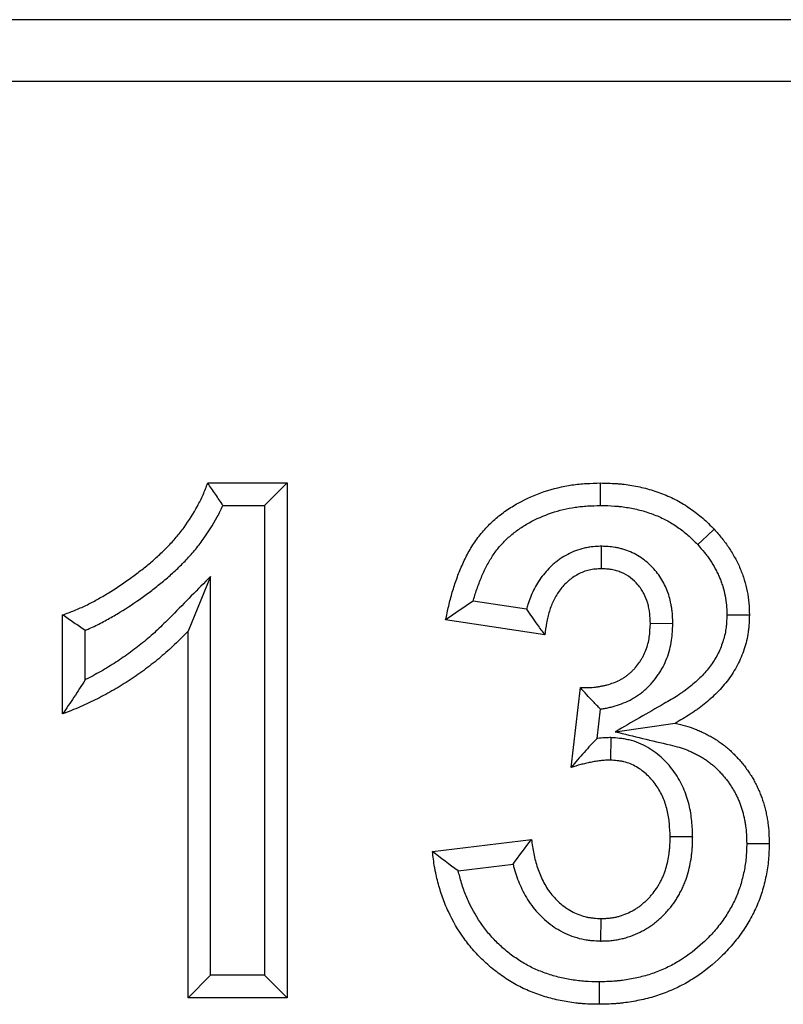
# Model space of a CAD drawing. Extents: x 5915 to 7460, y -602 to 922.
# Drawn here: x 6714 to 6751, y 291 to 338 of the extents above; entities that cross this region are included whole.
import ezdxf

# ---------------------------------------------------------------- set-up
doc = ezdxf.new("R2010")
doc.units = 0
doc.header["$LTSCALE"] = 5
doc.linetypes.add('SLD-SOLID', pattern=[0])
doc.layers.add('ACO_DRAINAGE', color=7, linetype='SLD-SOLID')

# ---------------------------------------------------------------- blocks, each defined once
blk = doc.blocks.new('ACO_-_T0133_-_FRONT')
at = {"layer": 'ACO_DRAINAGE', "linetype": 'SLD-SOLID'}
for p, q in [((218, 80), (25, 80)), ((215, 77), (28, 77)), ((122.452, 57.5), (126.308, 57.5)), ((125.216, 56.408), (126.308, 57.5)), ((126.308, 57.5), (126.308, 32.5)), ((141.514, 57.063), (141.512, 57.5)), ((141.515, 56.735), (141.514, 57.063)), ((141.516, 56.408), (141.515, 56.735)), ((123.19, 56.408), (125.216, 56.408)), ((125.216, 56.408), (125.216, 33.592)), ((146.712, 54.953), (147.031, 55.251)), ((146.233, 54.505), (146.473, 54.729)), ((146.473, 54.729), (146.712, 54.953)), ((141.55, 54.426), (141.552, 53.333)), ((122.592, 52.963), (121.5, 50.298)), ((122.592, 33.592), (122.592, 52.963)), ((137.925, 51.365), (135.335, 51.753)), ((115.41, 46.282), (115.41, 51.09)), ((138.808, 50.128), (134, 50.849)), ((147.651, 51.097), (147.979, 51.095)), ((147.979, 51.095), (148.307, 51.093)), ((148.307, 51.093), (148.744, 51.09)), ((116.502, 47.94), (116.502, 50.342)), ((121.5, 32.5), (121.5, 50.298)), ((145.029, 50.664), (143.936, 50.669)), ((140.09, 43.683), (140.54, 47.564)), ((141.353, 45.092), (141.518, 46.519)), ((142.232, 45.416), (145.148, 45.836)), ((142.02, 45.131), (141.998, 44.038)), ((133.359, 39.601), (138.167, 40.192)), ((145.99, 40.318), (144.897, 40.307)), ((148.613, 39.99), (149.159, 39.991)), ((149.159, 39.991), (149.705, 39.992)), ((134.616, 38.656), (137.273, 38.982)), ((141.533, 35.254), (141.547, 36.346)), ((122.592, 33.592), (121.5, 32.5)), ((125.216, 33.592), (122.592, 33.592)), ((125.216, 33.592), (126.308, 32.5)), ((141.445, 33.272), (141.445, 32.944)), ((141.445, 32.944), (141.446, 32.616)), ((141.446, 32.616), (141.447, 32.179)), ((126.308, 32.5), (121.5, 32.5))]:
    blk.add_line(p, q, dxfattribs=at)
for points, knots in [([(115.41, 51.09), (115.602, 51.162), (115.793, 51.233), (116.078, 51.348), (116.172, 51.387), (116.359, 51.469), (116.452, 51.511), (116.728, 51.644), (116.909, 51.739), (117.267, 51.939), (117.443, 52.043), (117.966, 52.364), (118.306, 52.59), (118.804, 52.948), (118.968, 53.07), (119.292, 53.32), (119.452, 53.447), (119.688, 53.642), (119.766, 53.708), (119.92, 53.842), (119.996, 53.911), (120.147, 54.049), (120.221, 54.12), (120.367, 54.262), (120.439, 54.335), (120.582, 54.481), (120.652, 54.555), (120.79, 54.706), (120.858, 54.782), (121.057, 55.016), (121.182, 55.177), (121.543, 55.673), (121.762, 56.02), (122.054, 56.559), (122.145, 56.742), (122.308, 57.117), (122.38, 57.309), (122.452, 57.5)], [0, 0, 0, 0, 0.0625, 0.0625, 0.09375, 0.09375, 0.125, 0.125, 0.1875, 0.1875, 0.25, 0.25, 0.375, 0.375, 0.4375, 0.4375, 0.5, 0.5, 0.53125, 0.53125, 0.5625, 0.5625, 0.59375, 0.59375, 0.625, 0.625, 0.65625, 0.65625, 0.6875, 0.6875, 0.75, 0.75, 0.875, 0.875, 0.9375, 0.9375, 1, 1, 1, 1]), ([(123.19, 56.408), (123.072, 56.59), (122.951, 56.773), (122.827, 56.955), (122.703, 57.136), (122.577, 57.318), (122.452, 57.5)], [0, 0, 0, 0, 0.001638316, 0.001638316, 0.001638316, 0.003276748, 0.003276748, 0.003276748, 0.003276748]), ([(134, 50.849), (134.049, 51.075), (134.097, 51.3), (134.177, 51.637), (134.204, 51.749), (134.262, 51.972), (134.292, 52.083), (134.389, 52.416), (134.46, 52.635), (134.617, 53.069), (134.702, 53.284), (134.888, 53.706), (134.99, 53.914), (135.212, 54.318), (135.333, 54.514), (135.532, 54.798), (135.601, 54.891), (135.744, 55.072), (135.819, 55.16), (136.051, 55.417), (136.216, 55.578), (136.564, 55.882), (136.746, 56.024), (137.124, 56.289), (137.32, 56.411), (137.926, 56.747), (138.351, 56.931), (139.225, 57.226), (139.676, 57.335), (140.247, 57.419), (140.361, 57.433), (140.591, 57.456), (140.706, 57.465), (141.051, 57.486), (141.281, 57.493), (141.512, 57.5)], [0, 0, 0, 0, 0.0625, 0.0625, 0.09375, 0.09375, 0.125, 0.125, 0.1875, 0.1875, 0.25, 0.25, 0.3125, 0.3125, 0.375, 0.375, 0.40625, 0.40625, 0.4375, 0.4375, 0.5, 0.5, 0.5625, 0.5625, 0.625, 0.625, 0.75, 0.75, 0.875, 0.875, 0.90625, 0.90625, 0.9375, 0.9375, 1, 1, 1, 1]), ([(141.512, 57.5), (141.768, 57.494), (142.024, 57.488), (142.343, 57.466), (142.407, 57.461), (142.534, 57.449), (142.598, 57.442), (142.788, 57.419), (142.915, 57.4), (143.294, 57.336), (143.544, 57.282), (144.038, 57.148), (144.282, 57.068), (144.759, 56.883), (144.993, 56.778), (145.332, 56.598), (145.443, 56.534), (145.662, 56.4), (145.769, 56.33), (145.979, 56.184), (146.083, 56.109), (146.285, 55.952), (146.384, 55.871), (146.672, 55.617), (146.851, 55.434), (147.031, 55.251)], [0, 0, 0, 0, 0.125, 0.125, 0.15625, 0.15625, 0.1875, 0.1875, 0.25, 0.25, 0.375, 0.375, 0.5, 0.5, 0.625, 0.625, 0.6875, 0.6875, 0.75, 0.75, 0.8125, 0.8125, 0.875, 0.875, 1, 1, 1, 1]), ([(116.502, 50.342), (116.568, 50.369), (116.635, 50.398), (116.808, 50.473), (116.914, 50.522), (117.225, 50.671), (117.426, 50.777), (117.815, 50.994), (118.002, 51.105), (118.56, 51.447), (118.922, 51.689), (119.451, 52.068), (119.625, 52.198), (119.968, 52.462), (120.136, 52.596), (120.39, 52.806), (120.475, 52.878), (120.644, 53.025), (120.729, 53.101), (120.895, 53.254), (120.977, 53.332), (121.137, 53.488), (121.215, 53.566), (121.37, 53.726), (121.448, 53.808), (121.603, 53.977), (121.681, 54.064), (121.908, 54.332), (122.051, 54.515), (122.455, 55.07), (122.699, 55.458), (123.011, 56.035), (123.104, 56.217), (123.19, 56.408)], [0.0738075, 0.0738075, 0.0738075, 0.0738075, 0.09375, 0.09375, 0.125, 0.125, 0.1875, 0.1875, 0.25, 0.25, 0.375, 0.375, 0.4375, 0.4375, 0.5, 0.5, 0.53125, 0.53125, 0.5625, 0.5625, 0.59375, 0.59375, 0.625, 0.625, 0.65625, 0.65625, 0.6875, 0.6875, 0.75, 0.75, 0.875, 0.875, 0.9293881, 0.9293881, 0.9293881, 0.9293881]), ([(135.335, 51.753), (135.347, 51.799), (135.36, 51.844), (135.431, 52.089), (135.496, 52.287), (135.636, 52.678), (135.712, 52.869), (135.875, 53.239), (135.963, 53.418), (136.152, 53.76), (136.252, 53.923), (136.414, 54.155), (136.47, 54.23), (136.586, 54.375), (136.645, 54.446), (136.83, 54.651), (136.965, 54.782), (137.252, 55.033), (137.404, 55.152), (137.718, 55.372), (137.881, 55.473), (138.392, 55.757), (138.759, 55.916), (139.516, 56.172), (139.899, 56.265), (140.388, 56.336), (140.487, 56.348), (140.684, 56.368), (140.784, 56.376), (141.086, 56.394), (141.296, 56.401), (141.516, 56.408)], [0.1109139, 0.1109139, 0.1109139, 0.1109139, 0.125, 0.125, 0.1875, 0.1875, 0.25, 0.25, 0.3125, 0.3125, 0.375, 0.375, 0.40625, 0.40625, 0.4375, 0.4375, 0.5, 0.5, 0.5625, 0.5625, 0.625, 0.625, 0.75, 0.75, 0.875, 0.875, 0.90625, 0.90625, 0.9375, 0.9375, 0.997398, 0.997398, 0.997398, 0.997398]), ([(141.516, 56.408), (141.761, 56.402), (141.99, 56.396), (142.258, 56.377), (142.312, 56.373), (142.421, 56.363), (142.476, 56.357), (142.64, 56.337), (142.749, 56.321), (143.078, 56.265), (143.295, 56.218), (143.716, 56.104), (143.922, 56.036), (144.328, 55.879), (144.524, 55.79), (144.801, 55.644), (144.891, 55.592), (145.072, 55.481), (145.162, 55.422), (145.343, 55.297), (145.431, 55.233), (145.6, 55.102), (145.68, 55.035), (145.906, 54.836), (146.061, 54.681), (146.233, 54.505)], [0.004687, 0.004687, 0.004687, 0.004687, 0.125, 0.125, 0.15625, 0.15625, 0.1875, 0.1875, 0.25, 0.25, 0.375, 0.375, 0.5, 0.5, 0.625, 0.625, 0.6875, 0.6875, 0.75, 0.75, 0.8125, 0.8125, 0.875, 0.875, 0.9956489, 0.9956489, 0.9956489, 0.9956489]), ([(147.031, 55.251), (147.159, 55.108), (147.287, 54.964), (147.468, 54.74), (147.527, 54.664), (147.641, 54.509), (147.696, 54.431), (147.855, 54.19), (147.953, 54.025), (148.091, 53.771), (148.135, 53.686), (148.219, 53.513), (148.26, 53.426), (148.335, 53.249), (148.37, 53.159), (148.435, 52.978), (148.465, 52.887), (148.549, 52.611), (148.597, 52.425), (148.674, 52.048), (148.702, 51.857), (148.735, 51.474), (148.739, 51.282), (148.744, 51.09)], [0, 0, 0, 0, 0.125, 0.125, 0.1875, 0.1875, 0.25, 0.25, 0.375, 0.375, 0.4375, 0.4375, 0.5, 0.5, 0.5625, 0.5625, 0.625, 0.625, 0.75, 0.75, 0.875, 0.875, 1, 1, 1, 1]), ([(141.498, 54.424), (141.401, 54.419), (141.287, 54.414), (141.093, 54.396), (141.025, 54.388), (140.88, 54.366), (140.803, 54.351), (140.579, 54.299), (140.438, 54.255), (140.172, 54.153), (140.048, 54.097), (139.801, 53.968), (139.679, 53.896), (139.503, 53.775), (139.445, 53.732), (139.333, 53.645), (139.279, 53.6), (139.123, 53.462), (139.027, 53.367), (138.848, 53.172), (138.764, 53.071), (138.604, 52.861), (138.529, 52.751), (138.39, 52.525), (138.327, 52.409), (138.156, 52.062), (138.066, 51.829), (137.968, 51.519), (137.946, 51.442), (137.925, 51.365)], [0, 0, 0, 0, 0.0625, 0.0625, 0.09375, 0.09375, 0.125, 0.125, 0.1875, 0.1875, 0.25, 0.25, 0.3125, 0.3125, 0.34375, 0.34375, 0.375, 0.375, 0.4375, 0.4375, 0.5, 0.5, 0.5625, 0.5625, 0.625, 0.625, 0.75, 0.75, 0.7914334, 0.7914334, 0.7914334, 0.7914334]), ([(145.027, 50.709), (145.021, 50.877), (145.015, 51.072), (144.984, 51.349), (144.976, 51.406), (144.959, 51.52), (144.949, 51.577), (144.914, 51.748), (144.886, 51.862), (144.786, 52.201), (144.698, 52.424), (144.526, 52.75), (144.462, 52.857), (144.324, 53.061), (144.249, 53.16), (144.011, 53.442), (143.831, 53.614), (143.429, 53.918), (143.208, 54.049), (142.85, 54.204), (142.728, 54.247), (142.543, 54.301), (142.481, 54.317), (142.356, 54.346), (142.293, 54.358), (142.106, 54.389), (141.991, 54.4), (141.781, 54.416), (141.686, 54.42), (141.602, 54.424)], [0, 0, 0, 0, 0.125, 0.125, 0.15625, 0.15625, 0.1875, 0.1875, 0.25, 0.25, 0.375, 0.375, 0.4375, 0.4375, 0.5, 0.5, 0.625, 0.625, 0.75, 0.75, 0.8125, 0.8125, 0.84375, 0.84375, 0.875, 0.875, 0.9375, 0.9375, 1, 1, 1, 1]), ([(146.233, 54.505), (146.354, 54.369), (146.465, 54.244), (146.61, 54.065), (146.657, 54.004), (146.75, 53.877), (146.795, 53.813), (146.925, 53.617), (147.007, 53.48), (147.124, 53.263), (147.162, 53.19), (147.231, 53.048), (147.263, 52.978), (147.322, 52.84), (147.349, 52.771), (147.401, 52.627), (147.426, 52.553), (147.495, 52.324), (147.535, 52.171), (147.596, 51.869), (147.618, 51.719), (147.642, 51.434), (147.647, 51.276), (147.651, 51.097)], [0.0058211, 0.0058211, 0.0058211, 0.0058211, 0.125, 0.125, 0.1875, 0.1875, 0.25, 0.25, 0.375, 0.375, 0.4375, 0.4375, 0.5, 0.5, 0.5625, 0.5625, 0.625, 0.625, 0.75, 0.75, 0.875, 0.875, 0.9928717, 0.9928717, 0.9928717, 0.9928717]), ([(141.552, 53.333), (141.455, 53.329), (141.357, 53.324), (141.212, 53.31), (141.164, 53.304), (141.069, 53.29), (141.021, 53.281), (140.879, 53.248), (140.786, 53.219), (140.604, 53.149), (140.515, 53.109), (140.342, 53.019), (140.259, 52.969), (140.139, 52.887), (140.1, 52.858), (140.023, 52.798), (139.986, 52.767), (139.876, 52.671), (139.807, 52.602), (139.675, 52.459), (139.613, 52.384), (139.496, 52.229), (139.441, 52.149), (139.339, 51.984), (139.292, 51.898), (139.163, 51.637), (139.093, 51.455), (139.005, 51.177), (138.979, 51.083), (138.933, 50.894), (138.914, 50.799), (138.861, 50.513), (138.834, 50.321), (138.808, 50.128)], [0, 0, 0, 0, 0.0625, 0.0625, 0.09375, 0.09375, 0.125, 0.125, 0.1875, 0.1875, 0.25, 0.25, 0.3125, 0.3125, 0.34375, 0.34375, 0.375, 0.375, 0.4375, 0.4375, 0.5, 0.5, 0.5625, 0.5625, 0.625, 0.625, 0.75, 0.75, 0.8125, 0.8125, 0.875, 0.875, 1, 1, 1, 1]), ([(143.936, 50.669), (143.93, 50.837), (143.924, 51.005), (143.9, 51.213), (143.895, 51.255), (143.882, 51.338), (143.875, 51.379), (143.85, 51.503), (143.83, 51.584), (143.758, 51.826), (143.696, 51.983), (143.578, 52.206), (143.535, 52.278), (143.441, 52.418), (143.39, 52.485), (143.227, 52.677), (143.105, 52.794), (142.837, 52.997), (142.691, 53.083), (142.459, 53.183), (142.38, 53.211), (142.259, 53.247), (142.218, 53.257), (142.136, 53.276), (142.095, 53.284), (141.971, 53.304), (141.888, 53.313), (141.72, 53.326), (141.636, 53.329), (141.552, 53.333)], [0, 0, 0, 0, 0.125, 0.125, 0.15625, 0.15625, 0.1875, 0.1875, 0.25, 0.25, 0.375, 0.375, 0.4375, 0.4375, 0.5, 0.5, 0.625, 0.625, 0.75, 0.75, 0.8125, 0.8125, 0.84375, 0.84375, 0.875, 0.875, 0.9375, 0.9375, 1, 1, 1, 1]), ([(122.592, 52.963), (121.969, 52.33), (121.345, 51.697), (120.722, 51.065), (120.507, 50.846), (120.3, 50.637), (119.891, 50.248), (119.678, 50.059), (119.239, 49.689), (119.015, 49.512), (118.561, 49.174), (118.327, 49.011), (117.846, 48.694), (117.602, 48.543), (117.11, 48.257), (116.857, 48.121), (116.568, 47.973), (116.535, 47.957), (116.502, 47.94)], [-0.362011, -0.362011, -0.362011, -0.362011, 0, 0, 0, 0.125, 0.125, 0.25, 0.25, 0.375, 0.375, 0.5, 0.5, 0.625, 0.625, 0.75, 0.75, 0.765939, 0.765939, 0.765939, 0.765939]), ([(137.925, 51.365), (138.007, 51.241), (138.091, 51.117), (138.177, 50.992), (138.263, 50.868), (138.352, 50.744), (138.443, 50.619), (138.563, 50.456), (138.685, 50.292), (138.808, 50.128)], [0, 0, 0, 0, 0.001014121, 0.001014121, 0.001014121, 0.002028235, 0.002028235, 0.002028235, 0.003362798, 0.003362798, 0.003362798, 0.003362798]), ([(116.502, 50.342), (116.32, 50.464), (116.138, 50.588), (115.956, 50.713), (115.774, 50.838), (115.592, 50.964), (115.41, 51.09)], [0, 0, 0, 0, 0.001639448, 0.001639448, 0.001639448, 0.003278925, 0.003278925, 0.003278925, 0.003278925]), ([(147.651, 51.097), (147.647, 50.969), (147.642, 50.85), (147.631, 50.679), (147.627, 50.621), (147.616, 50.51), (147.61, 50.459), (147.588, 50.305), (147.568, 50.201), (147.518, 49.991), (147.487, 49.884), (147.383, 49.568), (147.297, 49.363), (147.144, 49.067), (147.089, 48.971), (146.972, 48.783), (146.91, 48.692), (146.778, 48.513), (146.707, 48.425), (146.56, 48.255), (146.482, 48.172), (146.318, 48.008), (146.232, 47.927), (146.051, 47.766), (145.956, 47.686), (145.766, 47.532), (145.67, 47.458), (145.524, 47.352), (145.475, 47.318), (145.377, 47.251), (145.327, 47.218), (145.072, 47.053), (144.845, 46.922), (144.602, 46.782), (143.812, 46.327), (143.022, 45.871), (142.232, 45.416)], [0.004917, 0.004917, 0.004917, 0.004917, 0.0625, 0.0625, 0.09375, 0.09375, 0.125, 0.125, 0.1875, 0.1875, 0.25, 0.25, 0.375, 0.375, 0.4375, 0.4375, 0.5, 0.5, 0.5625, 0.5625, 0.625, 0.625, 0.6875, 0.6875, 0.75, 0.75, 0.8125, 0.8125, 0.84375, 0.84375, 0.875, 0.875, 1, 1, 1, 1.407284, 1.407284, 1.407284, 1.407284]), ([(148.744, 51.09), (148.738, 50.95), (148.733, 50.81), (148.72, 50.6), (148.715, 50.531), (148.702, 50.392), (148.693, 50.322), (148.664, 50.115), (148.637, 49.977), (148.572, 49.705), (148.533, 49.57), (148.402, 49.171), (148.293, 48.913), (148.1, 48.54), (148.031, 48.418), (147.883, 48.181), (147.804, 48.065), (147.638, 47.84), (147.55, 47.731), (147.367, 47.519), (147.271, 47.417), (147.074, 47.219), (146.972, 47.124), (146.762, 46.938), (146.656, 46.847), (146.438, 46.671), (146.327, 46.586), (146.157, 46.463), (146.1, 46.423), (145.985, 46.344), (145.926, 46.305), (145.633, 46.116), (145.39, 45.976), (145.148, 45.836)], [0, 0, 0, 0, 0.0625, 0.0625, 0.09375, 0.09375, 0.125, 0.125, 0.1875, 0.1875, 0.25, 0.25, 0.375, 0.375, 0.4375, 0.4375, 0.5, 0.5, 0.5625, 0.5625, 0.625, 0.625, 0.6875, 0.6875, 0.75, 0.75, 0.8125, 0.8125, 0.84375, 0.84375, 0.875, 0.875, 1, 1, 1, 1]), ([(121.5, 50.298), (121.285, 50.08), (121.07, 49.862), (120.625, 49.439), (120.396, 49.236), (119.926, 48.841), (119.686, 48.65), (119.194, 48.284), (118.942, 48.109), (118.43, 47.772), (118.169, 47.61), (117.639, 47.302), (117.369, 47.156), (116.822, 46.878), (116.546, 46.746), (115.982, 46.503), (115.696, 46.393), (115.41, 46.282)], [0, 0, 0, 0, 0.125, 0.125, 0.25, 0.25, 0.375, 0.375, 0.5, 0.5, 0.625, 0.625, 0.75, 0.75, 0.875, 0.875, 1, 1, 1, 1]), ([(140.54, 47.564), (140.65, 47.562), (140.759, 47.56), (140.923, 47.563), (140.977, 47.565), (141.087, 47.571), (141.141, 47.576), (141.25, 47.586), (141.304, 47.592), (141.413, 47.607), (141.467, 47.615), (141.574, 47.634), (141.628, 47.644), (141.734, 47.668), (141.787, 47.682), (141.945, 47.726), (142.049, 47.76), (142.254, 47.837), (142.355, 47.88), (142.501, 47.955), (142.548, 47.981), (142.642, 48.038), (142.687, 48.068), (142.777, 48.131), (142.821, 48.164), (142.906, 48.232), (142.948, 48.267), (143.029, 48.341), (143.068, 48.378), (143.145, 48.457), (143.181, 48.497), (143.288, 48.622), (143.354, 48.71), (143.446, 48.846), (143.475, 48.893), (143.532, 48.986), (143.558, 49.034), (143.635, 49.179), (143.681, 49.279), (143.76, 49.483), (143.793, 49.588), (143.847, 49.8), (143.868, 49.907), (143.916, 50.232), (143.926, 50.45), (143.936, 50.669)], [0, 0, 0, 0, 0.0625, 0.0625, 0.09375, 0.09375, 0.125, 0.125, 0.15625, 0.15625, 0.1875, 0.1875, 0.21875, 0.21875, 0.25, 0.25, 0.3125, 0.3125, 0.375, 0.375, 0.40625, 0.40625, 0.4375, 0.4375, 0.46875, 0.46875, 0.5, 0.5, 0.53125, 0.53125, 0.5625, 0.5625, 0.625, 0.625, 0.65625, 0.65625, 0.6875, 0.6875, 0.75, 0.75, 0.8125, 0.8125, 0.875, 0.875, 1, 1, 1, 1]), ([(141.518, 46.519), (141.58, 46.528), (141.644, 46.537), (141.778, 46.561), (141.85, 46.575), (141.995, 46.608), (142.065, 46.626), (142.272, 46.683), (142.4, 46.725), (142.67, 46.827), (142.809, 46.886), (143.02, 46.994), (143.091, 47.034), (143.231, 47.118), (143.298, 47.162), (143.425, 47.252), (143.485, 47.297), (143.603, 47.391), (143.661, 47.441), (143.777, 47.545), (143.835, 47.6), (143.945, 47.714), (143.997, 47.771), (144.148, 47.947), (144.238, 48.068), (144.362, 48.253), (144.402, 48.314), (144.478, 48.441), (144.515, 48.506), (144.62, 48.705), (144.683, 48.844), (144.794, 49.132), (144.84, 49.277), (144.915, 49.568), (144.944, 49.714), (145.007, 50.145), (145.017, 50.4), (145.027, 50.619)], [0.158842, 0.158842, 0.158842, 0.158842, 0.1875, 0.1875, 0.21875, 0.21875, 0.25, 0.25, 0.3125, 0.3125, 0.375, 0.375, 0.40625, 0.40625, 0.4375, 0.4375, 0.46875, 0.46875, 0.5, 0.5, 0.53125, 0.53125, 0.5625, 0.5625, 0.625, 0.625, 0.65625, 0.65625, 0.6875, 0.6875, 0.75, 0.75, 0.8125, 0.8125, 0.875, 0.875, 1, 1, 1, 1]), ([(116.502, 47.94), (116.323, 47.65), (116.142, 47.367), (115.777, 46.817), (115.594, 46.55), (115.41, 46.282)], [0, 0, 0, 0, 0.5, 0.5, 1, 1, 1, 1]), ([(141.518, 46.519), (141.397, 46.638), (141.277, 46.76), (141.157, 46.885), (141.053, 46.993), (140.95, 47.104), (140.847, 47.217)], [0, 0, 0, 0, 0.001216868, 0.001216868, 0.001216868, 0.002270386, 0.002270386, 0.002270386, 0.002270386]), ([(145.148, 45.836), (145.311, 45.797), (145.474, 45.758), (145.797, 45.665), (145.956, 45.612), (146.19, 45.519), (146.268, 45.486), (146.42, 45.416), (146.496, 45.38), (146.646, 45.305), (146.721, 45.267), (146.869, 45.187), (146.942, 45.145), (147.085, 45.058), (147.156, 45.013), (147.295, 44.918), (147.363, 44.87), (147.498, 44.769), (147.564, 44.718), (147.661, 44.638), (147.694, 44.611), (147.757, 44.556), (147.788, 44.528), (147.881, 44.443), (147.941, 44.384), (148.029, 44.294), (148.058, 44.264), (148.115, 44.203), (148.144, 44.172), (148.229, 44.079), (148.285, 44.016), (148.367, 43.921), (148.394, 43.889), (148.447, 43.824), (148.473, 43.791), (148.55, 43.691), (148.599, 43.623), (148.671, 43.52), (148.695, 43.485), (148.742, 43.416), (148.765, 43.38), (148.833, 43.275), (148.877, 43.203), (148.941, 43.095), (148.962, 43.058), (149.002, 42.985), (149.022, 42.948), (149.08, 42.836), (149.116, 42.76), (149.185, 42.607), (149.218, 42.53), (149.282, 42.374), (149.312, 42.296), (149.369, 42.138), (149.396, 42.059), (149.445, 41.898), (149.468, 41.817), (149.511, 41.655), (149.531, 41.573), (149.568, 41.41), (149.585, 41.327), (149.616, 41.162), (149.629, 41.08), (149.663, 40.83), (149.678, 40.663), (149.697, 40.328), (149.701, 40.16), (149.705, 39.992)], [0, 0, 0, 0, 0.0625, 0.0625, 0.125, 0.125, 0.15625, 0.15625, 0.1875, 0.1875, 0.21875, 0.21875, 0.25, 0.25, 0.28125, 0.28125, 0.3125, 0.3125, 0.34375, 0.34375, 0.359375, 0.359375, 0.375, 0.375, 0.40625, 0.40625, 0.421875, 0.421875, 0.4375, 0.4375, 0.46875, 0.46875, 0.484375, 0.484375, 0.5, 0.5, 0.53125, 0.53125, 0.546875, 0.546875, 0.5625, 0.5625, 0.59375, 0.59375, 0.609375, 0.609375, 0.625, 0.625, 0.65625, 0.65625, 0.6875, 0.6875, 0.71875, 0.71875, 0.75, 0.75, 0.78125, 0.78125, 0.8125, 0.8125, 0.84375, 0.84375, 0.875, 0.875, 0.9375, 0.9375, 1, 1, 1, 1]), ([(141.353, 45.092), (141.141, 44.879), (140.93, 44.651), (140.509, 44.183), (140.299, 43.934), (140.09, 43.683)], [0, 0, 0, 0, 0.5, 0.5, 1, 1, 1, 1]), ([(141.97, 45.13), (141.889, 45.128), (141.799, 45.126), (141.652, 45.119), (141.601, 45.116), (141.495, 45.107), (141.439, 45.102), (141.375, 45.094), (141.364, 45.093), (141.353, 45.092)], [0, 0, 0, 0, 0.125, 0.125, 0.1875, 0.1875, 0.25, 0.25, 0.2632585, 0.2632585, 0.2632585, 0.2632585]), ([(145.989, 40.349), (145.98, 40.569), (145.972, 40.809), (145.934, 41.199), (145.917, 41.335), (145.873, 41.605), (145.846, 41.74), (145.746, 42.145), (145.658, 42.415), (145.483, 42.812), (145.418, 42.944), (145.273, 43.2), (145.195, 43.324), (144.942, 43.682), (144.752, 43.903), (144.431, 44.207), (144.319, 44.303), (144.079, 44.487), (143.95, 44.574), (143.675, 44.735), (143.526, 44.808), (143.222, 44.931), (143.066, 44.981), (142.826, 45.038), (142.744, 45.054), (142.59, 45.08), (142.516, 45.089), (142.306, 45.112), (142.181, 45.121), (142.071, 45.128)], [0, 0, 0, 0, 0.125, 0.125, 0.1875, 0.1875, 0.25, 0.25, 0.375, 0.375, 0.4375, 0.4375, 0.5, 0.5, 0.625, 0.625, 0.6875, 0.6875, 0.75, 0.75, 0.8125, 0.8125, 0.875, 0.875, 0.90625, 0.90625, 0.9375, 0.9375, 1, 1, 1, 1]), ([(142.232, 45.416), (143.119, 45.202), (144.005, 44.988), (144.892, 44.775), (145.055, 44.735), (145.203, 44.7), (145.465, 44.624), (145.59, 44.582), (145.77, 44.511), (145.83, 44.485), (145.955, 44.428), (146.019, 44.398), (146.15, 44.332), (146.214, 44.299), (146.335, 44.234), (146.393, 44.201), (146.502, 44.135), (146.557, 44.1), (146.667, 44.025), (146.723, 43.985), (146.834, 43.902), (146.887, 43.861), (146.962, 43.8), (146.986, 43.779), (147.033, 43.738), (147.056, 43.718), (147.124, 43.655), (147.171, 43.609), (147.243, 43.535), (147.268, 43.51), (147.318, 43.457), (147.344, 43.429), (147.419, 43.348), (147.466, 43.295), (147.532, 43.217), (147.553, 43.192), (147.595, 43.141), (147.614, 43.117), (147.673, 43.04), (147.713, 42.986), (147.772, 42.901), (147.791, 42.872), (147.831, 42.813), (147.851, 42.783), (147.908, 42.694), (147.944, 42.636), (147.994, 42.55), (148.01, 42.522), (148.041, 42.467), (148.056, 42.439), (148.099, 42.354), (148.128, 42.295), (148.184, 42.17), (148.213, 42.104), (148.266, 41.974), (148.291, 41.909), (148.337, 41.782), (148.357, 41.721), (148.397, 41.593), (148.415, 41.527), (148.451, 41.391), (148.468, 41.32), (148.5, 41.181), (148.514, 41.112), (148.539, 40.978), (148.55, 40.914), (148.577, 40.716), (148.589, 40.579), (148.605, 40.297), (148.609, 40.149), (148.613, 39.99)], [-0.33948, -0.33948, -0.33948, -0.33948, 0, 0, 0, 0.0625, 0.0625, 0.125, 0.125, 0.15625, 0.15625, 0.1875, 0.1875, 0.21875, 0.21875, 0.25, 0.25, 0.28125, 0.28125, 0.3125, 0.3125, 0.34375, 0.34375, 0.359375, 0.359375, 0.375, 0.375, 0.40625, 0.40625, 0.421875, 0.421875, 0.4375, 0.4375, 0.46875, 0.46875, 0.484375, 0.484375, 0.5, 0.5, 0.53125, 0.53125, 0.546875, 0.546875, 0.5625, 0.5625, 0.59375, 0.59375, 0.609375, 0.609375, 0.625, 0.625, 0.65625, 0.65625, 0.6875, 0.6875, 0.71875, 0.71875, 0.75, 0.75, 0.78125, 0.78125, 0.8125, 0.8125, 0.84375, 0.84375, 0.875, 0.875, 0.9375, 0.9375, 0.996914, 0.996914, 0.996914, 0.996914]), ([(141.998, 44.038), (141.917, 44.036), (141.835, 44.034), (141.714, 44.028), (141.673, 44.026), (141.592, 44.02), (141.552, 44.016), (141.431, 44.002), (141.351, 43.99), (141.231, 43.969), (141.191, 43.962), (141.111, 43.946), (141.071, 43.939), (140.952, 43.915), (140.872, 43.897), (140.714, 43.861), (140.635, 43.841), (140.4, 43.778), (140.245, 43.73), (140.09, 43.683)], [0, 0, 0, 0, 0.125, 0.125, 0.1875, 0.1875, 0.25, 0.25, 0.375, 0.375, 0.4375, 0.4375, 0.5, 0.5, 0.625, 0.625, 0.75, 0.75, 1, 1, 1, 1]), ([(144.897, 40.307), (144.889, 40.527), (144.881, 40.747), (144.849, 41.075), (144.836, 41.184), (144.8, 41.401), (144.778, 41.509), (144.7, 41.829), (144.63, 42.039), (144.497, 42.341), (144.448, 42.44), (144.34, 42.631), (144.281, 42.724), (144.091, 42.994), (143.947, 43.162), (143.707, 43.389), (143.624, 43.46), (143.449, 43.594), (143.357, 43.656), (143.167, 43.767), (143.068, 43.816), (142.864, 43.898), (142.758, 43.932), (142.598, 43.97), (142.544, 43.981), (142.436, 43.999), (142.381, 44.006), (142.218, 44.024), (142.108, 44.031), (141.998, 44.038)], [0, 0, 0, 0, 0.125, 0.125, 0.1875, 0.1875, 0.25, 0.25, 0.375, 0.375, 0.4375, 0.4375, 0.5, 0.5, 0.625, 0.625, 0.6875, 0.6875, 0.75, 0.75, 0.8125, 0.8125, 0.875, 0.875, 0.90625, 0.90625, 0.9375, 0.9375, 1, 1, 1, 1]), ([(138.167, 40.192), (138.199, 39.959), (138.232, 39.725), (138.3, 39.379), (138.326, 39.265), (138.387, 39.037), (138.421, 38.924), (138.497, 38.701), (138.538, 38.591), (138.628, 38.372), (138.676, 38.265), (138.782, 38.054), (138.84, 37.952), (138.965, 37.752), (139.033, 37.656), (139.179, 37.471), (139.256, 37.381), (139.42, 37.211), (139.505, 37.13), (139.685, 36.978), (139.779, 36.906), (139.975, 36.776), (140.077, 36.716), (140.287, 36.609), (140.395, 36.561), (140.617, 36.479), (140.73, 36.445), (140.903, 36.407), (140.961, 36.397), (141.077, 36.38), (141.135, 36.373), (141.311, 36.357), (141.429, 36.352), (141.547, 36.346)], [0, 0, 0, 0, 0.125, 0.125, 0.1875, 0.1875, 0.25, 0.25, 0.3125, 0.3125, 0.375, 0.375, 0.4375, 0.4375, 0.5, 0.5, 0.5625, 0.5625, 0.625, 0.625, 0.6875, 0.6875, 0.75, 0.75, 0.8125, 0.8125, 0.875, 0.875, 0.90625, 0.90625, 0.9375, 0.9375, 1, 1, 1, 1]), ([(141.533, 35.254), (141.545, 35.254), (141.558, 35.254), (141.571, 35.254), (141.631, 35.256), (141.698, 35.257), (141.809, 35.262), (141.848, 35.263), (141.928, 35.268), (141.97, 35.272), (142.098, 35.284), (142.182, 35.295), (142.346, 35.321), (142.425, 35.336), (142.585, 35.372), (142.665, 35.392), (142.826, 35.438), (142.908, 35.464), (143.145, 35.549), (143.295, 35.614), (143.51, 35.721), (143.581, 35.759), (143.719, 35.837), (143.788, 35.878), (143.929, 35.968), (144, 36.017), (144.144, 36.125), (144.21, 36.178), (144.301, 36.257), (144.33, 36.282), (144.386, 36.333), (144.412, 36.357), (144.491, 36.43), (144.546, 36.482), (144.656, 36.593), (144.713, 36.653), (144.823, 36.778), (144.875, 36.841), (145.025, 37.031), (145.115, 37.159), (145.239, 37.355), (145.278, 37.42), (145.355, 37.553), (145.393, 37.622), (145.466, 37.765), (145.502, 37.84), (145.568, 37.991), (145.599, 38.066), (145.682, 38.288), (145.728, 38.432), (145.808, 38.723), (145.843, 38.869), (145.899, 39.16), (145.922, 39.304), (145.949, 39.523), (145.956, 39.596), (145.969, 39.743), (145.974, 39.818), (145.985, 40.033), (145.987, 40.166), (145.989, 40.287)], [-0.006515, -0.006515, -0.006515, -0.006515, 0, 0, 0, 0.03125, 0.03125, 0.046875, 0.046875, 0.0625, 0.0625, 0.09375, 0.09375, 0.125, 0.125, 0.15625, 0.15625, 0.1875, 0.1875, 0.25, 0.25, 0.28125, 0.28125, 0.3125, 0.3125, 0.34375, 0.34375, 0.375, 0.375, 0.390625, 0.390625, 0.40625, 0.40625, 0.4375, 0.4375, 0.46875, 0.46875, 0.5, 0.5, 0.5625, 0.5625, 0.59375, 0.59375, 0.625, 0.625, 0.65625, 0.65625, 0.6875, 0.6875, 0.75, 0.75, 0.8125, 0.8125, 0.875, 0.875, 0.90625, 0.90625, 0.9375, 0.9375, 1, 1, 1, 1]), ([(141.547, 36.346), (141.608, 36.347), (141.668, 36.349), (141.759, 36.352), (141.789, 36.354), (141.85, 36.358), (141.88, 36.36), (141.97, 36.368), (142.03, 36.376), (142.15, 36.395), (142.21, 36.407), (142.328, 36.433), (142.387, 36.448), (142.503, 36.481), (142.561, 36.5), (142.732, 36.561), (142.844, 36.609), (143.006, 36.69), (143.06, 36.719), (143.166, 36.778), (143.218, 36.81), (143.32, 36.875), (143.37, 36.909), (143.467, 36.982), (143.514, 37.02), (143.583, 37.079), (143.605, 37.099), (143.65, 37.14), (143.673, 37.16), (143.739, 37.222), (143.783, 37.264), (143.869, 37.35), (143.91, 37.394), (143.99, 37.485), (144.029, 37.531), (144.142, 37.674), (144.211, 37.774), (144.309, 37.927), (144.34, 37.979), (144.401, 38.084), (144.43, 38.137), (144.485, 38.245), (144.511, 38.3), (144.56, 38.411), (144.583, 38.467), (144.646, 38.637), (144.684, 38.753), (144.748, 38.986), (144.776, 39.104), (144.822, 39.342), (144.841, 39.462), (144.863, 39.642), (144.869, 39.703), (144.88, 39.823), (144.884, 39.884), (144.893, 40.065), (144.895, 40.186), (144.897, 40.307)], [0, 0, 0, 0, 0.03125, 0.03125, 0.046875, 0.046875, 0.0625, 0.0625, 0.09375, 0.09375, 0.125, 0.125, 0.15625, 0.15625, 0.1875, 0.1875, 0.25, 0.25, 0.28125, 0.28125, 0.3125, 0.3125, 0.34375, 0.34375, 0.375, 0.375, 0.390625, 0.390625, 0.40625, 0.40625, 0.4375, 0.4375, 0.46875, 0.46875, 0.5, 0.5, 0.5625, 0.5625, 0.59375, 0.59375, 0.625, 0.625, 0.65625, 0.65625, 0.6875, 0.6875, 0.75, 0.75, 0.8125, 0.8125, 0.875, 0.875, 0.90625, 0.90625, 0.9375, 0.9375, 1, 1, 1, 1]), ([(148.613, 39.99), (148.608, 39.736), (148.601, 39.505), (148.564, 39.084), (148.529, 38.864), (148.436, 38.411), (148.38, 38.189), (148.28, 37.865), (148.244, 37.759), (148.167, 37.552), (148.126, 37.452), (148.038, 37.252), (147.99, 37.152), (147.887, 36.953), (147.831, 36.852), (147.717, 36.655), (147.657, 36.559), (147.534, 36.37), (147.47, 36.278), (147.27, 36.005), (147.126, 35.828), (146.819, 35.485), (146.655, 35.319), (146.146, 34.845), (145.784, 34.565), (145.205, 34.204), (145.007, 34.094), (144.601, 33.895), (144.391, 33.806), (144.071, 33.687), (143.963, 33.651), (143.747, 33.583), (143.639, 33.553), (143.419, 33.496), (143.306, 33.47), (143.078, 33.423), (142.961, 33.401), (142.728, 33.362), (142.613, 33.345), (142.442, 33.324), (142.385, 33.318), (142.273, 33.307), (142.217, 33.302), (141.94, 33.283), (141.701, 33.277), (141.445, 33.272)], [0.0019559, 0.0019559, 0.0019559, 0.0019559, 0.0625, 0.0625, 0.125, 0.125, 0.1875, 0.1875, 0.21875, 0.21875, 0.25, 0.25, 0.28125, 0.28125, 0.3125, 0.3125, 0.34375, 0.34375, 0.375, 0.375, 0.4375, 0.4375, 0.5, 0.5, 0.625, 0.625, 0.6875, 0.6875, 0.75, 0.75, 0.78125, 0.78125, 0.8125, 0.8125, 0.84375, 0.84375, 0.875, 0.875, 0.90625, 0.90625, 0.921875, 0.921875, 0.9375, 0.9375, 0.9983766, 0.9983766, 0.9983766, 0.9983766]), ([(149.705, 39.992), (149.7, 39.728), (149.694, 39.464), (149.647, 38.938), (149.606, 38.677), (149.499, 38.159), (149.435, 37.903), (149.318, 37.524), (149.275, 37.399), (149.183, 37.152), (149.134, 37.029), (149.026, 36.788), (148.969, 36.669), (148.848, 36.434), (148.784, 36.319), (148.651, 36.09), (148.582, 35.978), (148.438, 35.757), (148.363, 35.648), (148.129, 35.329), (147.961, 35.124), (147.609, 34.731), (147.423, 34.542), (146.843, 34.002), (146.424, 33.677), (145.752, 33.258), (145.521, 33.13), (145.046, 32.898), (144.803, 32.794), (144.432, 32.657), (144.307, 32.614), (144.055, 32.535), (143.927, 32.499), (143.672, 32.434), (143.543, 32.404), (143.284, 32.351), (143.155, 32.327), (142.894, 32.283), (142.763, 32.264), (142.567, 32.24), (142.501, 32.232), (142.37, 32.219), (142.304, 32.214), (141.975, 32.191), (141.711, 32.185), (141.447, 32.179)], [0, 0, 0, 0, 0.0625, 0.0625, 0.125, 0.125, 0.1875, 0.1875, 0.21875, 0.21875, 0.25, 0.25, 0.28125, 0.28125, 0.3125, 0.3125, 0.34375, 0.34375, 0.375, 0.375, 0.4375, 0.4375, 0.5, 0.5, 0.625, 0.625, 0.6875, 0.6875, 0.75, 0.75, 0.78125, 0.78125, 0.8125, 0.8125, 0.84375, 0.84375, 0.875, 0.875, 0.90625, 0.90625, 0.921875, 0.921875, 0.9375, 0.9375, 1, 1, 1, 1]), ([(141.447, 32.179), (141.194, 32.184), (140.941, 32.188), (140.626, 32.21), (140.563, 32.215), (140.438, 32.227), (140.375, 32.234), (140.187, 32.256), (140.061, 32.275), (139.812, 32.315), (139.687, 32.338), (139.44, 32.388), (139.316, 32.416), (139.071, 32.477), (138.949, 32.511), (138.708, 32.585), (138.588, 32.625), (138.349, 32.71), (138.231, 32.755), (137.997, 32.851), (137.881, 32.901), (137.653, 33.01), (137.541, 33.069), (137.32, 33.191), (137.211, 33.255), (136.996, 33.388), (136.89, 33.457), (136.681, 33.599), (136.578, 33.673), (136.277, 33.903), (136.085, 34.068), (135.715, 34.413), (135.537, 34.593), (135.203, 34.972), (135.047, 35.172), (134.604, 35.787), (134.345, 36.224), (134.079, 36.797), (134.028, 36.913), (133.933, 37.147), (133.889, 37.266), (133.805, 37.504), (133.766, 37.624), (133.693, 37.866), (133.659, 37.988), (133.594, 38.232), (133.564, 38.355), (133.523, 38.54), (133.51, 38.602), (133.486, 38.726), (133.474, 38.788), (133.421, 39.099), (133.39, 39.35), (133.359, 39.601)], [0, 0, 0, 0, 0.0625, 0.0625, 0.078125, 0.078125, 0.09375, 0.09375, 0.125, 0.125, 0.15625, 0.15625, 0.1875, 0.1875, 0.21875, 0.21875, 0.25, 0.25, 0.28125, 0.28125, 0.3125, 0.3125, 0.34375, 0.34375, 0.375, 0.375, 0.40625, 0.40625, 0.4375, 0.4375, 0.5, 0.5, 0.5625, 0.5625, 0.625, 0.625, 0.75, 0.75, 0.78125, 0.78125, 0.8125, 0.8125, 0.84375, 0.84375, 0.875, 0.875, 0.90625, 0.90625, 0.921875, 0.921875, 0.9375, 0.9375, 1, 1, 1, 1]), ([(137.273, 38.982), (137.282, 38.945), (137.292, 38.908), (137.338, 38.733), (137.379, 38.597), (137.47, 38.329), (137.519, 38.198), (137.627, 37.935), (137.687, 37.802), (137.821, 37.535), (137.896, 37.401), (138.062, 37.138), (138.152, 37.011), (138.342, 36.768), (138.443, 36.652), (138.656, 36.43), (138.769, 36.322), (139.01, 36.119), (139.138, 36.022), (139.404, 35.844), (139.543, 35.763), (139.828, 35.617), (139.974, 35.552), (140.282, 35.439), (140.443, 35.39), (140.695, 35.335), (140.781, 35.319), (140.944, 35.296), (141.021, 35.287), (141.243, 35.267), (141.377, 35.261), (141.495, 35.255)], [0.1706374, 0.1706374, 0.1706374, 0.1706374, 0.1875, 0.1875, 0.25, 0.25, 0.3125, 0.3125, 0.375, 0.375, 0.4375, 0.4375, 0.5, 0.5, 0.5625, 0.5625, 0.625, 0.625, 0.6875, 0.6875, 0.75, 0.75, 0.8125, 0.8125, 0.875, 0.875, 0.90625, 0.90625, 0.9375, 0.9375, 1, 1, 1, 1]), ([(141.445, 33.272), (141.2, 33.276), (140.973, 33.28), (140.71, 33.298), (140.658, 33.303), (140.551, 33.313), (140.497, 33.319), (140.335, 33.338), (140.225, 33.354), (140.002, 33.391), (139.889, 33.411), (139.671, 33.455), (139.564, 33.479), (139.355, 33.532), (139.252, 33.561), (139.044, 33.624), (138.94, 33.659), (138.731, 33.733), (138.627, 33.773), (138.428, 33.854), (138.331, 33.897), (138.145, 33.986), (138.053, 34.033), (137.866, 34.137), (137.772, 34.192), (137.582, 34.309), (137.489, 34.369), (137.31, 34.492), (137.223, 34.554), (136.973, 34.745), (136.808, 34.886), (136.482, 35.191), (136.33, 35.345), (136.05, 35.663), (135.915, 35.835), (135.527, 36.375), (135.305, 36.749), (135.077, 37.241), (135.033, 37.34), (134.952, 37.542), (134.913, 37.643), (134.841, 37.849), (134.807, 37.954), (134.742, 38.169), (134.711, 38.279), (134.659, 38.478), (134.636, 38.567), (134.616, 38.656)], [0.0016953, 0.0016953, 0.0016953, 0.0016953, 0.0625, 0.0625, 0.078125, 0.078125, 0.09375, 0.09375, 0.125, 0.125, 0.15625, 0.15625, 0.1875, 0.1875, 0.21875, 0.21875, 0.25, 0.25, 0.28125, 0.28125, 0.3125, 0.3125, 0.34375, 0.34375, 0.375, 0.375, 0.40625, 0.40625, 0.4375, 0.4375, 0.5, 0.5, 0.5625, 0.5625, 0.625, 0.625, 0.75, 0.75, 0.78125, 0.78125, 0.8125, 0.8125, 0.84375, 0.84375, 0.875, 0.875, 0.9005752, 0.9005752, 0.9005752, 0.9005752])]:
    blk.add_open_spline(points, degree=3, knots=knots, dxfattribs=at)
for points in [[(141.55, 54.426), (141.533, 54.426), (141.516, 54.425), (141.498, 54.424)], [(141.602, 54.424), (141.585, 54.425), (141.568, 54.426), (141.55, 54.426)], [(135.335, 51.753), (134.876, 51.456), (134.439, 51.152), (134, 50.849)], [(145.029, 50.664), (145.028, 50.679), (145.028, 50.694), (145.027, 50.709)], [(145.027, 50.619), (145.027, 50.634), (145.028, 50.649), (145.029, 50.664)], [(140.847, 47.217), (140.744, 47.331), (140.642, 47.448), (140.54, 47.564)], [(142.02, 45.131), (142.004, 45.131), (141.987, 45.13), (141.97, 45.13)], [(142.071, 45.128), (142.054, 45.129), (142.037, 45.13), (142.02, 45.131)], [(137.273, 38.982), (137.551, 39.385), (137.857, 39.789), (138.167, 40.192)], [(145.99, 40.318), (145.989, 40.328), (145.989, 40.339), (145.989, 40.349)], [(145.989, 40.287), (145.989, 40.297), (145.99, 40.308), (145.99, 40.318)], [(134.616, 38.656), (134.175, 38.965), (133.766, 39.283), (133.359, 39.601)], [(141.495, 35.255), (141.507, 35.255), (141.52, 35.254), (141.533, 35.254)]]:
    blk.add_open_spline(points, degree=3, dxfattribs=at)

msp = doc.modelspace()

# ---------------------------------------------------------------- block references
at = {"layer": 'ACO_DRAINAGE'}
msp.add_blockref('ACO_-_T0133_-_FRONT', (6600.42, 258.379), dxfattribs=at)

doc.saveas('drawing.dxf')
